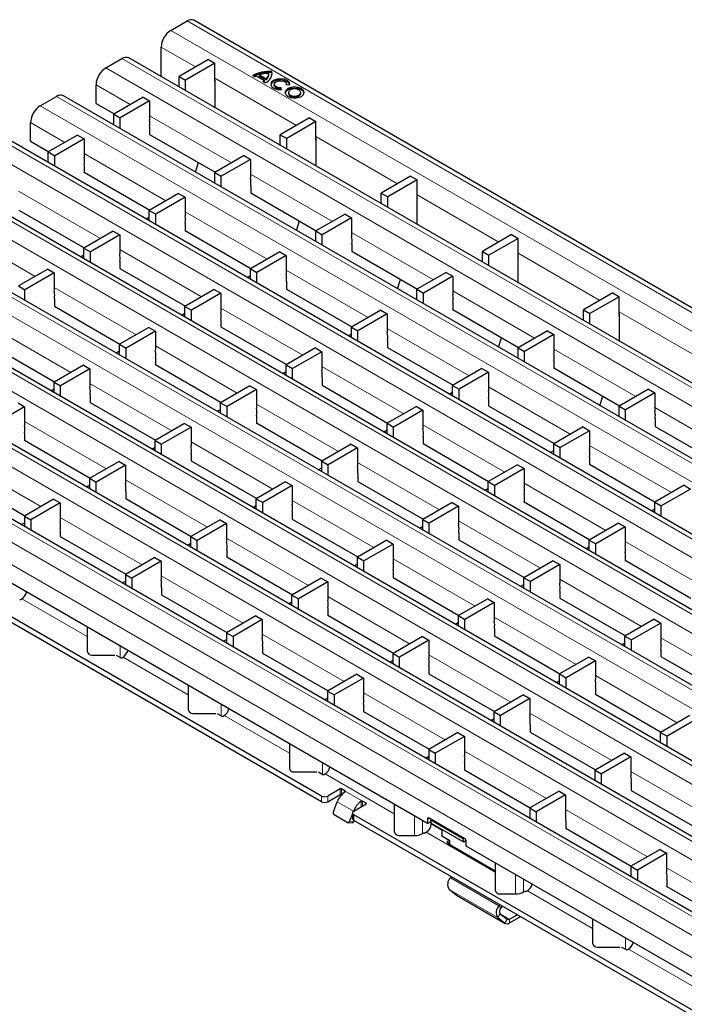
# Model space of a CAD drawing. Units: millimetres. Extents: x 0 to 420, y 0 to 297.
# Drawn here: x 59 to 88, y 83 to 126 of the extents above; entities that cross this region are included whole.
import ezdxf

# ---------------------------------------------------------------- set-up
doc = ezdxf.new("R2010")
doc.units = ezdxf.units.MM

msp = doc.modelspace()

# ---------------------------------------------------------------- linework, layer by layer
at = {"color": 7, "linetype": 'Continuous', "lineweight": 25}
for p, q in [((65.9166, 125.3501), (66.6237, 125.7583)), ((208.2036, 44.2289), (66.9236, 125.7881)), ((65.4923, 123.3291), (65.4923, 124.6153)), ((63.0712, 123.7075), (63.7783, 124.1157)), ((205.3582, 42.5863), (64.0782, 124.1454)), ((67.5556, 124.0774), (66.2765, 123.339)), ((67.8385, 123.9141), (66.5593, 123.1757)), ((67.5556, 124.0774), (67.8385, 123.9141)), ((67.8385, 123.0976), (67.8385, 123.9141)), ((69.7901, 123.3524), (69.7901, 123.4014)), ((69.7901, 123.4014), (70.0786, 123.2348)), ((70.1895, 123.3993), (70.1895, 123.4483)), ((70.3331, 123.4993), (70.3331, 123.5483)), ((70.3402, 123.4509), (70.3331, 123.4993)), ((62.6469, 122.1561), (62.6469, 122.9727)), ((66.2765, 123.339), (66.5593, 123.1757)), ((66.2765, 122.8764), (66.2765, 123.339)), ((66.5593, 122.7131), (66.5593, 123.1757)), ((67.8455, 123.1017), (67.8385, 123.0976)), ((67.8455, 121.9706), (67.8455, 123.1588)), ((69.4804, 123.3744), (69.578, 123.3181)), ((69.6628, 123.3573), (70.0022, 123.1614)), ((69.7901, 123.3524), (70.0786, 123.1858)), ((69.9343, 123.1124), (70.0319, 123.056)), ((70.0022, 123.1124), (70.0022, 123.1614)), ((70.0786, 123.1858), (70.0786, 123.2348)), ((70.4289, 122.9943), (70.4289, 122.9453)), ((70.9674, 122.978), (71.1166, 122.969)), ((70.9689, 122.9779), (70.9689, 122.9943)), ((70.7428, 122.7532), (70.7271, 122.8393)), ((70.7271, 122.7903), (70.7271, 122.8393)), ((70.7339, 122.7527), (70.7271, 122.7903)), ((71.05, 122.6358), (71.05, 122.5868)), ((71.59, 122.5868), (71.59, 122.6358)), ((60.213, 122.0576), (60.9201, 122.4658)), ((202.5001, 40.9363), (61.2201, 122.4955)), ((62.6469, 122.1561), (63.4372, 121.6999)), ((64.6996, 122.4287), (63.4183, 121.689)), ((64.9825, 122.2654), (63.7012, 121.5257)), ((64.6996, 122.4287), (64.9825, 122.2654)), ((64.9825, 122.2654), (64.9825, 121.4488)), ((63.4183, 121.689), (63.7012, 121.5257)), ((63.4183, 121.2265), (63.4183, 121.689)), ((59.7888, 120.5062), (59.7888, 121.3227)), ((63.7012, 121.0632), (63.7012, 121.5257)), ((71.9708, 121.5286), (70.6916, 120.7901)), ((72.2536, 121.3653), (70.9745, 120.6268)), ((71.9708, 121.5286), (72.2536, 121.3653)), ((72.2536, 120.5487), (72.2536, 121.3653)), ((199.6419, 39.2863), (58.362, 120.8455)), ((64.9895, 121.1263), (64.9895, 120.7997)), ((64.9895, 120.8038), (67.8524, 119.1511)), ((64.9895, 120.7997), (64.9931, 120.8017)), ((59.7888, 120.5062), (60.5791, 120.0499)), ((61.8415, 120.7787), (60.5602, 120.039)), ((62.1243, 120.6154), (60.8431, 119.8757)), ((61.8415, 120.7787), (62.1243, 120.6154)), ((62.1243, 120.6154), (62.1243, 119.7989)), ((70.6916, 120.7901), (70.9745, 120.6268)), ((70.6916, 120.3276), (70.6916, 120.7901)), ((70.9745, 120.1643), (70.9745, 120.6268)), ((72.2607, 120.5528), (72.2536, 120.5487)), ((72.2607, 119.4218), (72.2607, 120.61)), ((60.5602, 120.039), (60.8431, 119.8757)), ((60.5602, 119.5765), (60.5602, 120.039)), ((60.8431, 119.4132), (60.8431, 119.8757)), ((66.9863, 119.1668), (67.1164, 119.5759)), ((69.1148, 119.8798), (67.8335, 119.1402)), ((69.3976, 119.7165), (68.1164, 118.9769)), ((69.1148, 119.8798), (69.3976, 119.7165)), ((69.3976, 119.7165), (69.3976, 118.9)), ((196.7838, 37.6364), (55.5039, 119.1956)), ((62.1314, 119.4763), (62.1314, 119.1497)), ((62.1314, 119.1538), (64.9943, 117.5011)), ((62.1314, 119.1497), (62.135, 119.1518)), ((67.8335, 119.1402), (68.1164, 118.9769)), ((67.8335, 118.6776), (67.8335, 119.1402)), ((68.1164, 118.5144), (68.1164, 118.9769)), ((76.386, 118.9797), (75.1068, 118.2413)), ((76.6688, 118.8165), (75.3897, 118.078)), ((76.386, 118.9797), (76.6688, 118.8165)), ((76.6688, 117.9999), (76.6688, 118.8165)), ((66.2567, 118.2299), (64.9754, 117.4902)), ((66.2567, 118.2299), (66.5395, 118.0666)), ((69.4047, 118.5775), (69.4047, 118.2509)), ((69.4047, 118.2549), (72.2676, 116.6022)), ((69.4047, 118.2509), (69.4083, 118.2529)), ((75.1068, 118.2413), (75.3897, 118.078)), ((75.1068, 117.7788), (75.1068, 118.2413)), ((66.5395, 118.0666), (65.2582, 117.3269)), ((66.5395, 118.0666), (66.5395, 117.25)), ((75.3897, 117.6155), (75.3897, 118.078)), ((76.6759, 118.004), (76.6688, 117.9999)), ((76.6759, 116.873), (76.6759, 118.0612)), ((193.9257, 35.9864), (52.6457, 117.5456)), ((59.2733, 117.5038), (62.1362, 115.8511)), ((64.9754, 117.4902), (65.2582, 117.3269)), ((64.9754, 117.0277), (64.9754, 117.4902)), ((64.8272, 117.1132), (64.9754, 117.1987)), ((65.2582, 116.8644), (65.2582, 117.3269)), ((71.4014, 116.6179), (71.5316, 117.0271)), ((73.53, 117.331), (72.2487, 116.5913)), ((73.8128, 117.1677), (72.5315, 116.4281)), ((73.53, 117.331), (73.8128, 117.1677)), ((73.8128, 117.1677), (73.8128, 116.3512)), ((63.3986, 116.5799), (62.1173, 115.8402)), ((63.3986, 116.5799), (63.6814, 116.4166)), ((66.5466, 116.9275), (66.5466, 116.6009)), ((66.5466, 116.605), (69.4095, 114.9523)), ((66.5466, 116.6009), (66.5501, 116.6029)), ((72.2487, 116.5913), (72.5315, 116.4281)), ((72.2487, 116.1288), (72.2487, 116.5913)), ((63.6814, 116.4166), (62.4001, 115.677)), ((63.6814, 116.4166), (63.6814, 115.6001)), ((72.5315, 115.9655), (72.5315, 116.4281)), ((80.8012, 116.4309), (79.522, 115.6925)), ((81.084, 116.2676), (79.8048, 115.5292)), ((80.8012, 116.4309), (81.084, 116.2676)), ((81.084, 115.4511), (81.084, 116.2676)), ((191.0675, 34.3365), (49.7876, 115.8956)), ((62.1173, 115.8402), (62.4001, 115.677)), ((62.1173, 115.3777), (62.1173, 115.8402)), ((62.4001, 115.2144), (62.4001, 115.677)), ((70.6719, 115.681), (69.3906, 114.9414)), ((70.6719, 115.681), (70.9547, 115.5178)), ((73.8199, 116.0286), (73.8199, 115.702)), ((73.8199, 115.7061), (76.6828, 114.0534)), ((73.8199, 115.702), (73.8234, 115.7041)), ((79.522, 115.6925), (79.8048, 115.5292)), ((79.522, 115.23), (79.522, 115.6925)), ((61.9691, 115.4632), (62.1173, 115.5488)), ((63.6885, 115.2776), (63.6885, 114.9509)), ((70.9547, 115.5178), (69.6734, 114.7781)), ((70.9547, 115.5178), (70.9547, 114.7012)), ((79.8048, 115.0667), (79.8048, 115.5292)), ((81.0911, 115.4552), (81.084, 115.4511)), ((81.0911, 114.3241), (81.0911, 115.5123)), ((60.5404, 114.9299), (59.2591, 114.1903)), ((60.5404, 114.9299), (60.8233, 114.7667)), ((63.6885, 114.955), (66.5513, 113.3023)), ((63.6885, 114.9509), (63.692, 114.953)), ((69.3906, 114.9414), (69.6734, 114.7781)), ((69.3906, 114.4789), (69.3906, 114.9414)), ((77.9452, 114.7822), (76.6639, 114.0425)), ((77.9452, 114.7822), (78.228, 114.6189)), ((60.8233, 114.7667), (59.542, 114.027)), ((60.8233, 114.7667), (60.8233, 113.9501)), ((69.2424, 114.5644), (69.3906, 114.6499)), ((69.6734, 114.3156), (69.6734, 114.7781)), ((70.9618, 114.3787), (70.9618, 114.0521)), ((75.8166, 114.0691), (75.9468, 114.4783)), ((78.228, 114.6189), (76.9467, 113.8792)), ((78.228, 114.6189), (78.228, 113.8024)), ((188.2094, 32.6865), (46.9295, 114.2457)), ((59.2591, 114.1903), (59.542, 114.027)), ((59.542, 113.5645), (59.542, 114.027)), ((67.8137, 114.0311), (66.5324, 113.2914)), ((67.8137, 114.0311), (68.0966, 113.8678)), ((70.9618, 114.0562), (73.8246, 112.4035)), ((70.9618, 114.0521), (70.9653, 114.0541)), ((76.6639, 114.0425), (76.9467, 113.8792)), ((76.6639, 113.58), (76.6639, 114.0425)), ((60.8303, 113.6276), (60.8303, 113.301)), ((68.0966, 113.8678), (66.8153, 113.1281)), ((68.0966, 113.8678), (68.0966, 113.0513)), ((76.9467, 113.4167), (76.9467, 113.8792)), ((85.2163, 113.8821), (83.9372, 113.1436)), ((85.4992, 113.7188), (84.22, 112.9804)), ((85.2163, 113.8821), (85.4992, 113.7188)), ((85.4992, 112.9023), (85.4992, 113.7188)), ((60.8303, 113.3051), (63.6932, 111.6524)), ((60.8303, 113.301), (60.8339, 113.303)), ((66.5324, 113.2914), (66.8153, 113.1281)), ((66.5324, 112.8289), (66.5324, 113.2914)), ((66.8153, 112.6656), (66.8153, 113.1281)), ((75.087, 113.1322), (73.8057, 112.3926)), ((75.087, 113.1322), (75.3699, 112.9689)), ((78.2351, 113.4798), (78.2351, 113.1532)), ((78.2351, 113.1573), (81.0979, 111.5046)), ((78.2351, 113.1532), (78.2386, 113.1552)), ((83.9372, 113.1436), (84.22, 112.9804)), ((83.9372, 112.6811), (83.9372, 113.1436)), ((66.3843, 112.9144), (66.5324, 113)), ((68.1036, 112.7287), (68.1036, 112.4021)), ((75.3699, 112.9689), (74.0886, 112.2293)), ((75.3699, 112.9689), (75.3699, 112.1524)), ((84.22, 112.5178), (84.22, 112.9804)), ((85.5062, 112.9063), (85.4992, 112.9023)), ((85.5062, 111.7753), (85.5062, 112.9635)), ((185.364, 31.0439), (44.0841, 112.6031)), ((64.9556, 112.3811), (63.6743, 111.6415)), ((65.2384, 112.2178), (63.9572, 111.4782)), ((64.9556, 112.3811), (65.2384, 112.2178)), ((65.2384, 112.2178), (65.2384, 111.4013)), ((68.1036, 112.4062), (70.9665, 110.7535)), ((68.1036, 112.4021), (68.1072, 112.4041)), ((73.8057, 112.3926), (74.0886, 112.2293)), ((73.8057, 111.93), (73.8057, 112.3926)), ((74.0886, 111.7667), (74.0886, 112.2293)), ((82.3603, 112.2334), (81.079, 111.4937)), ((82.3603, 112.2334), (82.6432, 112.0701)), ((73.6576, 112.0156), (73.8057, 112.1011)), ((75.3769, 111.8299), (75.3769, 111.5032)), ((80.2318, 111.5203), (80.362, 111.9295)), ((82.6432, 112.0701), (81.3619, 111.3304)), ((82.6432, 112.0701), (82.6432, 111.2535)), ((57.9722, 111.6551), (60.8351, 110.0024)), ((63.5262, 111.2645), (63.6743, 111.35)), ((63.6743, 111.6415), (63.9572, 111.4782)), ((63.6743, 111.1789), (63.6743, 111.6415)), ((63.9572, 111.0157), (63.9572, 111.4782)), ((72.2289, 111.4823), (70.9476, 110.7426)), ((72.2289, 111.4823), (72.5117, 111.319)), ((75.3769, 111.5073), (78.2398, 109.8546)), ((75.3769, 111.5032), (75.3805, 111.5053)), ((81.079, 111.4937), (81.3619, 111.3304)), ((81.079, 111.0312), (81.079, 111.4937)), ((65.2455, 111.0788), (65.2455, 110.7521)), ((72.5117, 111.319), (71.2305, 110.5793)), ((72.5117, 111.319), (72.5117, 110.5024)), ((81.3619, 110.8679), (81.3619, 111.3304)), ((82.6502, 110.931), (82.6502, 110.6044)), ((77.1242, 90.7138), (42.6527, 110.6138)), ((62.0975, 110.7312), (60.8162, 109.9915)), ((62.3803, 110.5679), (61.099, 109.8282)), ((62.0975, 110.7312), (62.3803, 110.5679)), ((62.3803, 110.5679), (62.3803, 109.7513)), ((65.2455, 110.7562), (68.1084, 109.1035)), ((65.2455, 110.7521), (65.249, 110.7542)), ((70.9476, 110.7426), (71.2305, 110.5793)), ((70.9476, 110.2801), (70.9476, 110.7426)), ((71.2305, 110.1168), (71.2305, 110.5793)), ((79.5022, 110.5834), (78.2209, 109.8437)), ((79.5022, 110.5834), (79.785, 110.4201)), ((82.6502, 110.6085), (85.5131, 108.9558)), ((82.6502, 110.6044), (82.6538, 110.6064)), ((70.7995, 110.3656), (70.9476, 110.4511)), ((72.5188, 110.1799), (72.5188, 109.8533)), ((79.785, 110.4201), (78.5038, 109.6804)), ((79.785, 110.4201), (79.785, 109.6036)), ((60.668, 109.6145), (60.8162, 109.7)), ((60.8162, 109.9915), (61.099, 109.8282)), ((60.8162, 109.529), (60.8162, 109.9915)), ((61.099, 109.3657), (61.099, 109.8282)), ((69.3708, 109.8323), (68.0895, 109.0926)), ((69.6536, 109.669), (68.3723, 108.9293)), ((69.3708, 109.8323), (69.6536, 109.669)), ((69.6536, 109.669), (69.6536, 108.8525)), ((72.5188, 109.8574), (75.3817, 108.2047)), ((72.5188, 109.8533), (72.5223, 109.8553)), ((78.2209, 109.8437), (78.5038, 109.6804)), ((78.2209, 109.3812), (78.2209, 109.8437)), ((78.5038, 109.2179), (78.5038, 109.6804)), ((86.7755, 109.6845), (85.4942, 108.9449)), ((86.7755, 109.6845), (87.0583, 109.5212)), ((62.3874, 109.4288), (62.3874, 109.1022)), ((78.0728, 109.4667), (78.2209, 109.5523)), ((79.7921, 109.281), (79.7921, 108.9544)), ((84.647, 108.9715), (84.7771, 109.3806)), ((87.0583, 109.5212), (85.7771, 108.7816)), ((87.0583, 109.5212), (87.0583, 108.7047)), ((72.4927, 91.9177), (42.8649, 109.0215)), ((72.4927, 91.6728), (42.8649, 108.7765)), ((59.5222, 108.9179), (58.2409, 108.1783)), ((59.2393, 109.0812), (59.5222, 108.9179)), ((59.5222, 108.9179), (59.5222, 108.1014)), ((62.3874, 109.1063), (65.2503, 107.4536)), ((62.3874, 109.1022), (62.3909, 109.1042)), ((67.9413, 108.7156), (68.0895, 108.8012)), ((68.0895, 109.0926), (68.3723, 108.9293)), ((68.0895, 108.6301), (68.0895, 109.0926)), ((68.3723, 108.4668), (68.3723, 108.9293)), ((76.6441, 108.9334), (75.3628, 108.1938)), ((76.9269, 108.7701), (75.6456, 108.0305)), ((76.6441, 108.9334), (76.9269, 108.7701)), ((76.9269, 108.7701), (76.9269, 107.9536)), ((79.7921, 108.9585), (82.655, 107.3058)), ((79.7921, 108.9544), (79.7956, 108.9565)), ((85.4942, 108.9449), (85.7771, 108.7816)), ((85.4942, 108.4823), (85.4942, 108.9449)), ((85.7771, 108.3191), (85.7771, 108.7816)), ((69.6607, 108.5299), (69.6607, 108.2033)), ((87.0654, 108.3822), (87.0654, 108.0556)), ((66.5126, 108.1823), (65.2314, 107.4427)), ((66.7955, 108.0191), (65.5142, 107.2794)), ((66.5126, 108.1823), (66.7955, 108.0191)), ((66.7955, 108.0191), (66.7955, 107.2025)), ((69.6607, 108.2074), (72.5236, 106.5547)), ((69.6607, 108.2033), (69.6642, 108.2054)), ((75.2146, 107.8168), (75.3628, 107.9023)), ((75.3628, 108.1938), (75.6456, 108.0305)), ((75.3628, 107.7312), (75.3628, 108.1938)), ((75.6456, 107.568), (75.6456, 108.0305)), ((83.9174, 108.0346), (82.6361, 107.2949)), ((83.9174, 108.0346), (84.2002, 107.8713)), ((87.0654, 108.0596), (89.9283, 106.4069)), ((87.0654, 108.0556), (87.0689, 108.0576)), ((59.5293, 107.7788), (59.5293, 107.4522)), ((76.934, 107.6311), (76.934, 107.3045)), ((84.2002, 107.8713), (82.9189, 107.1316)), ((84.2002, 107.8713), (84.2002, 107.0547)), ((59.5293, 107.4563), (62.3921, 105.8036)), ((59.5293, 107.4522), (59.5328, 107.4543)), ((65.0832, 107.0657), (65.2314, 107.1512)), ((65.2314, 107.4427), (65.5142, 107.2794)), ((65.2314, 106.9801), (65.2314, 107.4427)), ((65.5142, 106.8169), (65.5142, 107.2794)), ((73.7859, 107.2835), (72.5047, 106.5438)), ((74.0688, 107.1202), (72.7875, 106.3805)), ((73.7859, 107.2835), (74.0688, 107.1202)), ((74.0688, 107.1202), (74.0688, 106.3036)), ((76.934, 107.3085), (79.7969, 105.6558)), ((76.934, 107.3045), (76.9375, 107.3065)), ((82.6361, 107.2949), (82.9189, 107.1316)), ((82.6361, 106.8324), (82.6361, 107.2949)), ((82.9189, 106.6691), (82.9189, 107.1316)), ((66.8026, 106.88), (66.8026, 106.5534)), ((82.4879, 106.9179), (82.6361, 107.0034)), ((84.2073, 106.7322), (84.2073, 106.4056)), ((63.6545, 106.5324), (62.3732, 105.7927)), ((63.9374, 106.3691), (62.6561, 105.6294)), ((63.6545, 106.5324), (63.9374, 106.3691)), ((63.9374, 106.3691), (63.9374, 105.5526)), ((66.8026, 106.5574), (69.6654, 104.9047)), ((66.8026, 106.5534), (66.8061, 106.5554)), ((72.3565, 106.1668), (72.5047, 106.2523)), ((72.5047, 106.5438), (72.7875, 106.3805)), ((72.5047, 106.0813), (72.5047, 106.5438)), ((72.7875, 105.918), (72.7875, 106.3805)), ((81.0592, 106.3846), (79.778, 105.6449)), ((81.3421, 106.2213), (80.0608, 105.4817)), ((81.0592, 106.3846), (81.3421, 106.2213)), ((81.3421, 106.2213), (81.3421, 105.4048)), ((84.2073, 106.4097), (87.0702, 104.757)), ((84.2073, 106.4056), (84.2108, 106.4076)), ((56.6711, 105.8063), (59.534, 104.1536)), ((62.3732, 105.7927), (62.6561, 105.6294)), ((62.3732, 105.3302), (62.3732, 105.7927)), ((74.0759, 105.9811), (74.0759, 105.6545)), ((62.2251, 105.4157), (62.3732, 105.5012)), ((62.6561, 105.1669), (62.6561, 105.6294)), ((70.9278, 105.6335), (69.6465, 104.8938)), ((71.2107, 105.4702), (69.9294, 104.7306)), ((70.9278, 105.6335), (71.2107, 105.4702)), ((71.2107, 105.4702), (71.2107, 104.6537)), ((74.0759, 105.6586), (76.9387, 104.0059)), ((74.0759, 105.6545), (74.0794, 105.6565)), ((79.6298, 105.2679), (79.778, 105.3535)), ((79.778, 105.6449), (80.0608, 105.4817)), ((79.778, 105.1824), (79.778, 105.6449)), ((80.0608, 105.0191), (80.0608, 105.4817)), ((88.3325, 105.4857), (87.0513, 104.7461)), ((88.3325, 105.4857), (88.6154, 105.3225)), ((63.9444, 105.23), (63.9444, 104.9034)), ((63.9444, 104.9075), (66.8073, 103.2548)), ((63.9444, 104.9034), (63.948, 104.9054)), ((69.6465, 104.8938), (69.9294, 104.7306)), ((69.6465, 104.4313), (69.6465, 104.8938)), ((81.3492, 105.0822), (81.3492, 104.7556)), ((88.6154, 105.3225), (87.3341, 104.5828)), ((60.7964, 104.8824), (59.5172, 104.144)), ((61.0792, 104.7191), (59.8001, 103.9807)), ((60.7964, 104.8824), (61.0792, 104.7191)), ((61.0792, 104.7191), (61.0792, 103.9026)), ((69.4984, 104.5168), (69.6465, 104.6024)), ((69.9294, 104.268), (69.9294, 104.7306)), ((78.2011, 104.7346), (76.9198, 103.995)), ((78.484, 104.5714), (77.2027, 103.8317)), ((78.2011, 104.7346), (78.484, 104.5714)), ((78.484, 104.5714), (78.484, 103.7548)), ((81.3492, 104.7597), (84.212, 103.107)), ((81.3492, 104.7556), (81.3527, 104.7577)), ((87.0513, 104.7461), (87.3341, 104.5828)), ((87.0513, 104.2836), (87.0513, 104.7461)), ((87.3341, 104.1203), (87.3341, 104.5828)), ((59.5172, 104.144), (59.5172, 103.6937)), ((59.5172, 104.144), (59.8001, 103.9807)), ((71.2177, 104.3312), (71.2177, 104.0045)), ((86.9031, 104.3691), (87.0513, 104.4546)), ((59.3797, 103.7731), (59.5172, 103.8525)), ((59.8001, 103.9807), (59.8001, 103.5304)), ((68.0697, 103.9835), (66.7884, 103.2439)), ((68.3525, 103.8203), (67.0713, 103.0806)), ((68.0697, 103.9835), (68.3525, 103.8203)), ((68.3525, 103.8203), (68.3525, 103.0037)), ((71.2177, 104.0086), (74.0806, 102.3559)), ((71.2177, 104.0045), (71.2213, 104.0066)), ((76.7717, 103.618), (76.9198, 103.7035)), ((76.9198, 103.995), (77.2027, 103.8317)), ((76.9198, 103.5325), (76.9198, 103.995)), ((77.2027, 103.3692), (77.2027, 103.8317)), ((85.4744, 103.8358), (84.1931, 103.0961)), ((85.7573, 103.6725), (84.476, 102.9328)), ((85.4744, 103.8358), (85.7573, 103.6725)), ((85.7573, 103.6725), (85.7573, 102.856)), ((61.0863, 103.5801), (61.0863, 103.2534)), ((61.0863, 103.2575), (63.9492, 101.6048)), ((61.0863, 103.2534), (61.0898, 103.2555)), ((66.7884, 103.2439), (67.0713, 103.0806)), ((66.7884, 102.7814), (66.7884, 103.2439)), ((78.491, 103.4323), (78.491, 103.1057)), ((66.6403, 102.8669), (66.7884, 102.9524)), ((67.0713, 102.6181), (67.0713, 103.0806)), ((75.343, 103.0847), (74.0617, 102.345)), ((75.6258, 102.9214), (74.3446, 102.1817)), ((75.343, 103.0847), (75.6258, 102.9214)), ((75.6258, 102.9214), (75.6258, 102.1049)), ((78.491, 103.1098), (81.3539, 101.4571)), ((78.491, 103.1057), (78.4946, 103.1077)), ((84.045, 102.7191), (84.1931, 102.8046)), ((84.1931, 103.0961), (84.476, 102.9328)), ((84.1931, 102.6336), (84.1931, 103.0961)), ((84.476, 102.4703), (84.476, 102.9328)), ((65.2116, 102.3336), (63.9324, 101.5951)), ((65.2116, 102.3336), (65.4944, 102.1703)), ((68.3596, 102.6812), (68.3596, 102.3546)), ((68.3596, 102.3587), (71.2225, 100.706)), ((68.3596, 102.3546), (68.3631, 102.3566)), ((74.0617, 102.345), (74.3446, 102.1817)), ((74.0617, 101.8825), (74.0617, 102.345)), ((85.7643, 102.5334), (85.7643, 102.2068)), ((65.4944, 102.1703), (64.2153, 101.4319)), ((65.4944, 102.1703), (65.4944, 101.3538)), ((73.9136, 101.968), (74.0617, 102.0536)), ((74.3446, 101.7192), (74.3446, 102.1817)), ((82.6163, 102.1858), (81.335, 101.4462)), ((82.8991, 102.0225), (81.6179, 101.2829)), ((82.6163, 102.1858), (82.8991, 102.0225)), ((82.8991, 102.0225), (82.8991, 101.206)), ((85.7643, 102.2109), (88.6272, 100.5582)), ((85.7643, 102.2068), (85.7679, 102.2088)), ((63.9324, 101.5951), (64.2153, 101.4319)), ((63.9324, 101.5951), (63.9324, 101.1449)), ((75.6329, 101.7823), (75.6329, 101.4557)), ((75.6329, 101.4598), (78.4958, 99.8071)), ((75.6329, 101.4557), (75.6364, 101.4577)), ((63.7949, 101.2243), (63.9324, 101.3037)), ((64.2153, 101.4319), (64.2153, 100.9816)), ((65.5015, 101.0312), (65.5015, 100.7046)), ((72.4849, 101.4347), (71.2036, 100.6951)), ((72.7677, 101.2714), (71.4864, 100.5318)), ((72.4849, 101.4347), (72.7677, 101.2714)), ((72.7677, 101.2714), (72.7677, 100.4549)), ((81.1869, 101.0692), (81.335, 101.1547)), ((81.335, 101.4462), (81.6179, 101.2829)), ((81.335, 100.9836), (81.335, 101.4462)), ((81.6179, 100.8203), (81.6179, 101.2829)), ((65.5015, 100.7087), (68.3644, 99.056)), ((65.5015, 100.7046), (65.505, 100.7067)), ((71.2036, 100.6951), (71.4864, 100.5318)), ((71.2036, 100.2325), (71.2036, 100.6951)), ((82.9062, 100.8835), (82.9062, 100.5568)), ((59.3694, 100.5067), (59.4112, 100.5308)), ((71.0554, 100.3181), (71.2036, 100.4036)), ((71.4864, 100.0693), (71.4864, 100.5318)), ((79.7582, 100.5359), (78.4769, 99.7962)), ((80.041, 100.3726), (78.7597, 99.6329)), ((79.7582, 100.5359), (80.041, 100.3726)), ((80.041, 100.3726), (80.041, 99.556)), ((82.9062, 100.5609), (85.7691, 98.9082)), ((82.9062, 100.5568), (82.9097, 100.5589)), ((69.6267, 99.7848), (68.3476, 99.0463)), ((69.6267, 99.7848), (69.9096, 99.6215)), ((72.7748, 100.1324), (72.7748, 99.8057)), ((72.7748, 99.8098), (75.6377, 98.1571)), ((72.7748, 99.8057), (72.7783, 99.8078)), ((78.4769, 99.7962), (78.7597, 99.6329)), ((78.4769, 99.3337), (78.4769, 99.7962)), ((69.9096, 99.6215), (68.6304, 98.883)), ((69.9096, 99.6215), (69.9096, 98.8049)), ((78.3287, 99.4192), (78.4769, 99.5047)), ((78.7597, 99.1704), (78.7597, 99.6329)), ((87.0315, 99.637), (85.7502, 98.8973)), ((87.3143, 99.4737), (86.033, 98.734)), ((87.0315, 99.637), (87.3143, 99.4737)), ((87.3143, 99.4737), (87.3143, 98.6572)), ((62.2624, 99.2934), (62.2624, 98.2354)), ((68.3476, 99.0463), (68.6304, 98.883)), ((68.3476, 99.0463), (68.3476, 98.596)), ((68.6304, 98.883), (68.6304, 98.4328)), ((76.9, 98.8859), (75.6188, 98.1462)), ((76.9, 98.8859), (77.1829, 98.7226)), ((80.0481, 99.2335), (80.0481, 98.9069)), ((80.0481, 98.911), (82.911, 97.2583)), ((80.0481, 98.9069), (80.0516, 98.9089)), ((85.7502, 98.8973), (86.033, 98.734)), ((85.7502, 98.4348), (85.7502, 98.8973)), ((68.21, 98.6754), (68.3476, 98.7549)), ((69.9167, 98.4824), (69.9167, 98.1558)), ((77.1829, 98.7226), (75.9016, 97.9829)), ((77.1829, 98.7226), (77.1829, 97.9061)), ((85.602, 98.5203), (85.7502, 98.6059)), ((86.033, 98.2715), (86.033, 98.734)), ((62.4624, 98.0721), (63.4624, 98.0721)), ((63.5301, 98.0721), (63.728, 97.9579)), ((69.9167, 98.1599), (72.7795, 96.5072)), ((69.9167, 98.1558), (69.9202, 98.1578)), ((75.6188, 98.1462), (75.9016, 97.9829)), ((75.6188, 97.6837), (75.6188, 98.1462)), ((87.3214, 98.3346), (87.3214, 98.008)), ((63.7845, 97.9579), (63.8263, 97.982)), ((75.4706, 97.7692), (75.6188, 97.8548)), ((75.9016, 97.5204), (75.9016, 97.9829)), ((84.1733, 97.987), (82.8921, 97.2474)), ((84.4562, 97.8237), (83.1749, 97.0841)), ((84.1733, 97.987), (84.4562, 97.8237)), ((84.4562, 97.8237), (84.4562, 97.0072)), ((87.3214, 98.0121), (90.1843, 96.3594)), ((87.3214, 98.008), (87.3249, 98.0101)), ((74.0419, 97.2359), (72.7628, 96.4975)), ((74.0419, 97.2359), (74.3248, 97.0727)), ((77.19, 97.5835), (77.19, 97.2569)), ((77.19, 97.261), (80.0528, 95.6083)), ((77.19, 97.2569), (77.1935, 97.259)), ((82.8921, 97.2474), (83.1749, 97.0841)), ((82.8921, 96.7848), (82.8921, 97.2474)), ((66.6776, 96.7445), (66.6776, 95.6866)), ((74.3248, 97.0727), (73.0456, 96.3342)), ((74.3248, 97.0727), (74.3248, 96.2561)), ((82.7439, 96.8704), (82.8921, 96.9559)), ((83.1749, 96.6216), (83.1749, 97.0841)), ((72.7628, 96.4975), (73.0456, 96.3342)), ((72.7628, 96.4975), (72.7628, 96.0472)), ((73.0456, 96.3342), (73.0456, 95.8839)), ((81.3152, 96.3371), (80.0339, 95.5974)), ((81.3152, 96.3371), (81.5981, 96.1738)), ((84.4633, 96.6847), (84.4633, 96.3581)), ((84.4633, 96.3621), (87.3261, 94.7094)), ((84.4633, 96.3581), (84.4668, 96.3601)), ((72.6252, 96.1266), (72.7628, 96.206)), ((74.3318, 95.9336), (74.3318, 95.607)), ((81.5981, 96.1738), (80.3168, 95.4341)), ((81.5981, 96.1738), (81.5981, 95.3572)), ((66.8776, 95.5233), (67.8776, 95.5233)), ((67.9453, 95.5233), (68.1431, 95.4091)), ((74.3318, 95.611), (77.1947, 93.9583)), ((74.3318, 95.607), (74.3354, 95.609)), ((80.0339, 95.5974), (80.3168, 95.4341)), ((80.0339, 95.1349), (80.0339, 95.5974)), ((88.5885, 95.4382), (87.3072, 94.6985)), ((68.1997, 95.4091), (68.2415, 95.4332)), ((79.8858, 95.2204), (80.0339, 95.3059)), ((80.3168, 94.9716), (80.3168, 95.4341)), ((81.6051, 95.0347), (81.6051, 94.7081)), ((88.8714, 95.2749), (87.5901, 94.5353)), ((78.4571, 94.6871), (77.1779, 93.9487)), ((78.4571, 94.6871), (78.7399, 94.5238)), ((81.6051, 94.7122), (84.468, 93.0595)), ((81.6051, 94.7081), (81.6087, 94.7101)), ((87.3072, 94.6985), (87.5901, 94.5353)), ((87.3072, 94.236), (87.3072, 94.6985)), ((71.0928, 94.1957), (71.0928, 93.1378)), ((78.7399, 94.5238), (77.4608, 93.7854)), ((78.7399, 94.5238), (78.7399, 93.7073)), ((87.5901, 94.0727), (87.5901, 94.5353)), ((77.1779, 93.9487), (77.4608, 93.7854)), ((77.1779, 93.9487), (77.1779, 93.4984)), ((77.4608, 93.7854), (77.4608, 93.3351)), ((85.7304, 93.7882), (84.4491, 93.0486)), ((85.7304, 93.7882), (86.0132, 93.625)), ((77.0404, 93.5778), (77.1779, 93.6572)), ((78.747, 93.3848), (78.747, 93.0581)), ((86.0132, 93.625), (84.732, 92.8853)), ((86.0132, 93.625), (86.0132, 92.8084)), ((71.2928, 92.9745), (72.2928, 92.9745)), ((72.3604, 92.9745), (72.5583, 92.8602)), ((72.6149, 92.8602), (72.6567, 92.8844)), ((78.747, 93.0622), (81.6099, 91.4095)), ((78.747, 93.0581), (78.7505, 93.0602)), ((84.4491, 93.0486), (84.732, 92.8853)), ((84.4491, 92.5861), (84.4491, 93.0486)), ((84.732, 92.4228), (84.732, 92.8853)), ((86.0203, 92.4859), (86.0203, 92.1593)), ((73.3129, 92.228), (72.7755, 91.9177)), ((73.525, 92.1382), (73.3695, 92.228)), ((82.8723, 92.1383), (81.5931, 91.3998)), ((82.8723, 92.1383), (83.1551, 91.975)), ((86.0203, 92.1634), (88.8832, 90.5107)), ((86.0203, 92.1593), (86.0238, 92.1613)), ((72.7755, 91.6728), (73.3129, 91.983)), ((73.0166, 91.2285), (73.1859, 91.6648)), ((73.3695, 91.983), (73.3787, 91.9777)), ((73.9069, 91.2646), (74.4443, 91.5749)), ((74.4443, 91.6075), (74.2887, 91.6973)), ((83.1551, 91.975), (81.876, 91.2366)), ((83.1551, 91.975), (83.1551, 91.1585)), ((73.8483, 91.1413), (73.7237, 90.8203)), ((73.8483, 91.183), (73.8483, 90.938)), ((73.893, 91.2566), (73.8925, 91.2554)), ((75.6719, 91.5522), (75.6719, 90.3603)), ((81.5931, 91.3998), (81.876, 91.2366)), ((81.5931, 91.3998), (81.5931, 90.9496)), ((81.876, 91.2366), (81.876, 90.7863)), ((73.6177, 90.77), (73.052, 91.0966)), ((73.6441, 90.7615), (73.8278, 90.7451)), ((143.2033, 51.0973), (73.9069, 91.1013)), ((143.2033, 50.8524), (73.9069, 90.8564)), ((73.9074, 90.8039), (73.924, 90.8465)), ((77.1242, 90.9098), (77.1242, 90.7138)), ((77.1242, 90.7138), (77.2809, 90.8043)), ((78.7505, 90.0526), (77.1949, 90.9506)), ((77.2695, 90.8653), (77.3001, 90.8899)), ((78.6837, 90.0489), (77.2695, 90.8653)), ((77.2965, 90.7206), (77.2695, 90.8653)), ((77.284, 90.703), (77.284, 90.7875)), ((78.7107, 89.9042), (77.2965, 90.7206)), ((83.1622, 90.8359), (83.1622, 90.5093)), ((76.9077, 90.2816), (76.9658, 90.3151)), ((76.9664, 90.3155), (76.9735, 90.3114)), ((77.0301, 90.3114), (77.0719, 90.3355)), ((77.7535, 90.4568), (77.7534, 90.1652)), ((83.1622, 90.5134), (86.0251, 88.8607)), ((83.1622, 90.5093), (83.1657, 90.5113)), ((75.8719, 90.197), (76.5541, 90.197)), ((78.107, 89.961), (77.7534, 90.1652)), ((77.9961, 89.9361), (78.0552, 89.8324)), ((78.0226, 89.8512), (80.0871, 88.6594)), ((78.107, 89.8025), (78.107, 89.961)), ((78.7143, 90.0735), (78.6837, 90.0489)), ((78.7107, 89.9042), (78.6837, 90.0489)), ((78.809, 89.983), (78.7107, 89.9042)), ((78.8213, 89.7341), (78.8213, 89.9301)), ((147.7642, 49.9342), (78.8213, 89.7341)), ((87.2874, 89.5895), (86.0083, 88.851)), ((87.5703, 89.4262), (86.2911, 88.6877)), ((87.2874, 89.5895), (87.5703, 89.4262)), ((87.5703, 89.4262), (87.5703, 88.6096)), ((80.0871, 89.0034), (80.0871, 87.8115)), ((86.0083, 88.851), (86.2911, 88.6877)), ((86.0083, 88.851), (86.0083, 88.4007)), ((86.2911, 88.6877), (86.2911, 88.2375)), ((78.1238, 88.3491), (78.1609, 88.4006)), ((87.5774, 88.2871), (87.5774, 87.9605)), ((78.3756, 87.5953), (78.0693, 87.8401)), ((81.3229, 87.7328), (81.381, 87.7663)), ((81.3816, 87.7667), (81.3887, 87.7626)), ((81.4452, 87.7626), (81.487, 87.7867)), ((87.5774, 87.9646), (90.4402, 86.3119)), ((87.5774, 87.9605), (87.5809, 87.9625)), ((78.3923, 87.5839), (78.3756, 87.5953)), ((78.3923, 87.5839), (80.5136, 86.3593)), ((80.2871, 87.6482), (80.9693, 87.6482)), ((80.2822, 87.1759), (80.2451, 87.1245)), ((80.3838, 87.1173), (80.3262, 87.0375)), ((80.1906, 86.6155), (80.4969, 86.3707)), ((80.2989, 86.783), (80.6052, 86.5382)), ((80.7135, 86.379), (81.1472, 86.6293)), ((80.7136, 86.5424), (81.0467, 86.7346)), ((84.3383, 86.5492), (84.3383, 85.4913)), ((84.5383, 85.328), (85.5383, 85.328)), ((85.606, 85.328), (85.8038, 85.2137)), ((85.8604, 85.2137), (85.9022, 85.2379))]:
    msp.add_line(p, q, dxfattribs=at)
at = {"color": 8, "linetype": 'Continuous', "lineweight": 18}
for p, q in [((66.6237, 125.7583), (207.9036, 44.1992)), ((65.9166, 125.3501), (207.1965, 43.791)), ((65.4923, 124.6153), (66.9899, 123.7508)), ((63.7783, 124.1157), (205.0582, 42.5566)), ((63.0712, 123.7075), (204.3511, 42.1484)), ((62.6469, 122.9727), (64.1445, 122.1082)), ((67.8385, 123.2609), (71.405, 121.2019)), ((60.9201, 122.4658), (202.2001, 40.9066)), ((60.213, 122.0576), (201.493, 40.4984)), ((59.7888, 121.3227), (61.2863, 120.4582)), ((64.9825, 121.6244), (68.5596, 119.5593)), ((58.062, 120.8158), (199.342, 39.2566)), ((57.3549, 120.4076), (198.6348, 38.8484)), ((72.2536, 120.7121), (75.8202, 118.6531)), ((62.1243, 119.9744), (65.7015, 117.9094)), ((55.2039, 119.1659), (196.4838, 37.6067)), ((54.4968, 118.7576), (195.7767, 37.1985)), ((69.3976, 119.0756), (72.9748, 117.0105)), ((59.2662, 118.3245), (62.8434, 116.2594)), ((76.6688, 118.1632), (80.2354, 116.1043)), ((52.3458, 117.5159), (193.6257, 35.9567)), ((66.5395, 117.4256), (70.1167, 115.3605)), ((51.6387, 117.1077), (192.9186, 35.5485)), ((56.4081, 116.6745), (59.9853, 114.6095)), ((73.8128, 116.5267), (77.39, 114.4617)), ((49.4876, 115.8659), (190.7676, 34.3068)), ((63.6814, 115.7756), (67.2586, 113.7106)), ((48.7805, 115.4577), (190.0605, 33.8986)), ((81.084, 115.6144), (84.6506, 113.5555)), ((70.9547, 114.8768), (74.5319, 112.8117)), ((46.6295, 114.216), (187.9094, 32.6568)), ((60.8233, 114.1257), (64.4004, 112.0606)), ((78.228, 113.9779), (81.8052, 111.9129)), ((45.9224, 113.8078), (187.2023, 32.2486)), ((68.0966, 113.2268), (71.6737, 111.1618)), ((85.4992, 113.0656), (89.0657, 111.0066)), ((185.0641, 31.0142), (43.7841, 112.5734)), ((57.9651, 112.4757), (61.5423, 110.4107)), ((75.3699, 112.3279), (78.947, 110.2629)), ((184.3569, 30.606), (43.077, 112.1652)), ((183.9327, 29.8711), (42.6527, 111.4303)), ((65.2384, 111.5769), (68.8156, 109.5118)), ((82.6432, 111.4291), (86.2203, 109.364)), ((72.5117, 110.678), (76.0889, 108.6129)), ((62.3803, 109.9269), (65.9575, 107.8618)), ((79.785, 109.7791), (83.3622, 107.7141)), ((69.6536, 109.028), (73.2308, 106.963)), ((87.0583, 108.8803), (90.6355, 106.8152)), ((59.5222, 108.2769), (63.0994, 106.2119)), ((76.9269, 108.1292), (80.5041, 106.0641)), ((66.7955, 107.3781), (70.3727, 105.313)), ((84.2002, 107.2303), (87.7774, 105.1652)), ((56.6641, 106.627), (60.2412, 104.5619)), ((74.0688, 106.4792), (77.646, 104.4141)), ((63.9374, 105.7281), (67.5145, 103.6631)), ((81.3421, 105.5803), (84.9193, 103.5153)), ((71.2107, 104.8292), (74.7878, 102.7642)), ((61.0792, 104.0781), (64.6564, 102.0131)), ((78.484, 103.9304), (82.0611, 101.8653)), ((68.3525, 103.1793), (71.9297, 101.1142)), ((85.7573, 103.0315), (89.3344, 100.9665)), ((75.6258, 102.2804), (79.203, 100.2154)), ((65.4944, 101.5293), (69.0716, 99.4643)), ((82.8991, 101.3815), (86.4763, 99.3165)), ((72.7677, 100.6305), (76.3449, 98.5654)), ((59.4112, 100.5308), (62.2624, 98.8849)), ((80.041, 99.7316), (83.6182, 97.6665)), ((69.9096, 98.9805), (73.4868, 96.9154)), ((63.7046, 97.9714), (63.7046, 98.4608)), ((87.3143, 98.8327), (90.8915, 96.7677)), ((77.1829, 98.0816), (80.7601, 96.0166)), ((63.8263, 97.982), (66.6776, 96.336)), ((84.4562, 97.1828), (88.0334, 95.1177)), ((74.3248, 96.4317), (77.9019, 94.3666)), ((68.1198, 95.4225), (68.1198, 95.912)), ((81.5981, 95.5328), (85.1752, 93.4677)), ((68.2415, 95.4332), (71.0928, 93.7872)), ((78.7399, 93.8828), (82.3171, 91.8178)), ((72.5349, 92.8737), (72.5349, 93.3631)), ((72.6567, 92.8844), (75.6719, 91.1437)), ((86.0132, 92.984), (89.5904, 90.9189)), ((73.3129, 91.983), (73.3129, 92.228)), ((73.3695, 92.228), (73.3695, 91.983)), ((74.2887, 91.6973), (73.525, 92.1382)), ((73.525, 92.1044), (73.525, 92.1382)), ((72.4927, 91.6728), (72.4927, 91.9177)), ((72.7755, 91.9177), (72.7755, 91.6728)), ((73.893, 91.2566), (73.1859, 91.6648)), ((74.2321, 91.4524), (74.2321, 91.6962)), ((74.2887, 91.6973), (74.2887, 91.485)), ((74.4443, 91.5749), (74.4443, 91.6075)), ((73.893, 91.2566), (73.894, 91.2565)), ((83.1551, 91.334), (86.7323, 89.269)), ((73.7237, 90.8203), (73.9074, 90.8039)), ((73.9069, 91.1013), (73.9069, 90.8564)), ((76.5541, 90.197), (76.5541, 91.0429)), ((76.9077, 90.2816), (76.9077, 90.8388)), ((77.1949, 90.9506), (77.1242, 90.9098)), ((77.0719, 90.3355), (80.0871, 88.5949)), ((77.284, 90.703), (77.7535, 90.432)), ((87.5703, 88.7852), (91.1474, 86.7201)), ((80.2451, 87.1245), (78.1238, 88.3491)), ((80.9693, 87.6482), (80.9693, 88.4941)), ((81.3229, 87.7328), (81.3229, 88.29)), ((80.1906, 86.6155), (78.0693, 87.8401)), ((81.487, 87.7867), (84.3383, 86.1407)), ((80.4969, 86.3707), (78.3756, 87.5953)), ((80.2451, 87.1245), (80.3262, 87.0375)), ((80.2989, 86.783), (80.1906, 86.6155)), ((80.7136, 86.5424), (80.3048, 86.7783)), ((80.4969, 86.3707), (80.6052, 86.5382)), ((80.7136, 86.5424), (80.7135, 86.379)), ((81.1472, 86.6293), (81.1472, 86.6766)), ((85.7805, 85.2272), (85.7805, 85.7167)), ((85.9022, 85.2379), (88.7535, 83.5919))]:
    msp.add_line(p, q, dxfattribs=at)
at = {"color": 7, "linetype": 'Continuous', "lineweight": 25, "flags": 128}
for points in [[(71.1166, 122.969), (71.0994, 123.0672), (71.0158, 123.1534), (70.8797, 123.2132), (70.7135, 123.2366), (70.5449, 123.2199), (70.4019, 123.1658), (70.3081, 123.0832), (70.2791, 122.9859), (70.3198, 122.8899), (70.4233, 122.8113), (70.5726, 122.7631), (70.7428, 122.7532)], [(71.1167, 122.9698), (71.0994, 123.0182), (71.0158, 123.1044), (70.8797, 123.1642), (70.7135, 123.1876), (70.5449, 123.1709), (70.4019, 123.1168), (70.3081, 123.0342), (70.281, 122.9698)], [(70.7271, 122.8393), (70.6177, 122.8457), (70.5217, 122.8767), (70.4552, 122.9272), (70.429, 122.9889), (70.4476, 123.0514), (70.5079, 123.1045), (70.5999, 123.1393), (70.7083, 123.1501), (70.8151, 123.135), (70.9026, 123.0966), (70.9564, 123.0412), (70.9674, 122.978)], [(70.7271, 122.7903), (70.6177, 122.7967), (70.5217, 122.8277), (70.4552, 122.8782), (70.429, 122.9399), (70.4289, 122.9453)], [(71.023, 122.8072), (70.932, 122.7285), (70.9, 122.6358), (70.932, 122.543), (71.023, 122.4643), (71.1593, 122.4117), (71.32, 122.3933), (71.4807, 122.4117), (71.617, 122.4643), (71.708, 122.543), (71.74, 122.6358), (71.708, 122.7285), (71.617, 122.8072), (71.4807, 122.8598), (71.32, 122.8782), (71.1593, 122.8598), (71.023, 122.8072)], [(71.023, 122.7582), (70.932, 122.6795), (70.9021, 122.6113)], [(71.7378, 122.6113), (71.708, 122.6795), (71.617, 122.7582), (71.4807, 122.8108), (71.32, 122.8292), (71.1593, 122.8108), (71.023, 122.7582)], [(71.1291, 122.746), (71.0705, 122.6954), (71.05, 122.6358), (71.0705, 122.5761), (71.1291, 122.5255), (71.2167, 122.4917), (71.32, 122.4799), (71.4233, 122.4917), (71.5109, 122.5255), (71.5694, 122.5761), (71.59, 122.6358), (71.5694, 122.6954), (71.5109, 122.746), (71.4233, 122.7798), (71.32, 122.7916), (71.2167, 122.7798), (71.1291, 122.746)], [(71.05, 122.5868), (71.0705, 122.5271), (71.1291, 122.4765), (71.2167, 122.4428), (71.32, 122.4309), (71.4233, 122.4428), (71.5109, 122.4765), (71.5694, 122.5271), (71.59, 122.5868)], [(78.0422, 89.9984), (78.0215, 89.9679), (77.9961, 89.9361)], [(81.1821, 86.6565), (81.172, 86.6468), (81.1472, 86.6293)]]:
    msp.add_lwpolyline(points, dxfattribs=at)
at = {"color": 7, "linetype": 'Continuous', "lineweight": 25}
for centre, radius, start, end in [((66.7994, 125.513), 0.3018, 65.69288, 125.61758), ((66.4134, 124.5734), 0.9221, 122.60548, 177.39452), ((63.954, 123.8704), 0.3018, 65.69288, 125.61758), ((63.568, 122.9308), 0.9221, 122.60548, 177.39452), ((70.1923, 122.0611), 1.4939, 84.59054, 118.46065), ((70.1941, 121.9857), 1.52, 84.74971, 116.18848), ((70.1539, 122.4034), 1.0622, 88.11371, 110.03056), ((69.8584, 123.5005), 0.4772, 291.32532, 5.75098), ((69.9067, 123.4587), 0.2823, 307.51705, 1.28201), ((69.9032, 123.4125), 0.2866, 307.72424, 357.36562), ((67.7886, 123.157), 0.057, 1.87111, 28.91252), ((69.93, 122.6672), 0.74, 111.16806, 118.40978), ((69.658, 123.5669), 0.5319, 301.30133, 310.32783), ((69.6808, 123.4889), 0.4951, 306.26112, 310.48646), ((61.0959, 122.2204), 0.3018, 65.69288, 125.61758), ((60.7099, 121.2808), 0.9221, 122.60548, 177.39452), ((64.1149, 121.2685), 0.8862, 350.76811, 11.74373), ((72.2038, 120.6081), 0.057, 1.87111, 28.91252), ((61.2567, 119.6185), 0.8862, 350.76811, 11.74373), ((68.53, 118.7196), 0.8862, 350.76811, 11.74373), ((76.6189, 118.0593), 0.057, 1.87111, 28.91252), ((65.6719, 117.0697), 0.8862, 350.76811, 11.74373), ((72.9452, 116.1708), 0.8862, 350.76811, 11.74373), ((62.8138, 115.4197), 0.8862, 350.76811, 11.74373), ((81.0341, 115.5105), 0.057, 1.87111, 28.91252), ((70.0871, 114.5209), 0.8862, 350.76811, 11.74373), ((59.9556, 113.7698), 0.8862, 350.76811, 11.74373), ((77.3604, 113.622), 0.8862, 350.76811, 11.74373), ((67.2289, 112.8709), 0.8862, 350.76811, 11.74373), ((85.4493, 112.9616), 0.057, 1.87111, 28.91252), ((74.5022, 111.972), 0.8862, 350.76811, 11.74373), ((64.3708, 111.2209), 0.8862, 350.76811, 11.74373), ((81.7755, 111.0732), 0.8862, 350.76811, 11.74373), ((71.6441, 110.3221), 0.8862, 350.76811, 11.74373), ((61.5127, 109.571), 0.8862, 350.76811, 11.74373), ((78.9174, 109.4232), 0.8862, 350.76811, 11.74373), ((68.786, 108.6721), 0.8862, 350.76811, 11.74373), ((86.1907, 108.5243), 0.8862, 350.76811, 11.74373), ((58.6546, 107.921), 0.8862, 350.76811, 11.74373), ((76.0593, 107.7732), 0.8862, 350.76811, 11.74373), ((65.9279, 107.0221), 0.8862, 350.76811, 11.74373), ((83.3326, 106.8744), 0.8862, 350.76811, 11.74373), ((73.2012, 106.1233), 0.8862, 350.76811, 11.74373), ((63.0697, 105.3722), 0.8862, 350.76811, 11.74373), ((80.4745, 105.2244), 0.8862, 350.76811, 11.74373), ((70.343, 104.4733), 0.8862, 350.76811, 11.74373), ((60.2116, 103.7222), 0.8862, 350.76811, 11.74373), ((77.6163, 103.5745), 0.8862, 350.76811, 11.74373), ((67.4849, 102.8234), 0.8862, 350.76811, 11.74373), ((84.8896, 102.6756), 0.8862, 350.76811, 11.74373), ((74.7582, 101.9245), 0.8862, 350.76811, 11.74373), ((64.6268, 101.1734), 0.8862, 350.76811, 11.74373), ((82.0315, 101.0256), 0.8862, 350.76811, 11.74373), ((59.1537, 100.9267), 0.4722, 303.03746, 347.1998), ((59.3411, 100.5613), 0.0615, 242.60967, 297.39033), ((71.9001, 100.2745), 0.8862, 350.76811, 11.74373), ((79.1734, 99.3757), 0.8862, 350.76811, 11.74373), ((69.042, 98.6246), 0.8862, 350.76811, 11.74373), ((86.4467, 98.4768), 0.8862, 350.76811, 11.74373), ((62.4457, 98.2558), 0.1845, 186.35134, 275.18258), ((63.5689, 98.3779), 0.4722, 303.03746, 347.1998), ((63.7562, 98.0125), 0.0615, 242.60967, 297.39033), ((76.3153, 97.7257), 0.8862, 350.76811, 11.74373), ((83.5886, 96.8268), 0.8862, 350.76811, 11.74373), ((73.4571, 96.0757), 0.8862, 350.76811, 11.74373), ((66.8609, 95.707), 0.1845, 186.35134, 275.18258), ((67.9841, 95.8291), 0.4722, 303.03746, 347.1998), ((68.1714, 95.4636), 0.0615, 242.60967, 297.39033), ((80.7304, 95.1769), 0.8862, 350.76811, 11.74373), ((77.8723, 93.5269), 0.8862, 350.76811, 11.74373), ((71.2761, 93.1582), 0.1845, 186.35134, 275.18258), ((72.5866, 92.9148), 0.0615, 242.60967, 297.39033), ((72.3992, 93.2803), 0.4722, 303.03746, 347.1998), ((85.1456, 92.6281), 0.8862, 350.76811, 11.74373), ((74.0681, 91.3349), 0.9419, 125.21092, 159.49741), ((73.3412, 92.1734), 0.0615, 62.60967, 117.39033), ((72.6341, 92.1907), 0.3074, 242.60967, 297.39033), ((72.6341, 91.9457), 0.3074, 242.60967, 297.39033), ((73.3412, 91.9284), 0.0615, 62.60967, 117.39033), ((74.7752, 90.9267), 0.9419, 125.21092, 159.49741), ((74.4381, 91.5912), 0.0175, 290.78342, 69.21658), ((73.1158, 91.1844), 0.1086, 156.02383, 233.97678), ((73.9378, 91.183), 0.0873, 110.78342, 249.21658), ((82.2875, 90.9781), 0.8862, 350.76811, 11.74373), ((73.6501, 90.8387), 0.0759, 244.74922, 345.99828), ((73.8302, 90.8251), 0.0801, 268.26187, 344.6162), ((73.9484, 90.948), 0.1006, 185.6948, 245.62534), ((77.1673, 90.9168), 0.0437, 50.79671, 189.21404), ((75.8553, 90.3808), 0.1845, 186.35134, 275.18258), ((76.5685, 90.9183), 0.7215, 268.8559, 298.04024), ((77.0018, 90.366), 0.0615, 242.60967, 297.39033), ((76.8234, 90.7239), 0.461, 302.60548, 357.39452), ((78.6677, 89.9231), 0.1537, 2.60548, 57.39452), ((86.7027, 88.4293), 0.8862, 350.76811, 11.74373), ((78.4145, 88.0606), 0.4096, 135.21895, 212.55544), ((80.2705, 87.8319), 0.1845, 186.35134, 275.18258), ((80.9837, 88.3695), 0.7215, 268.8559, 298.04024), ((81.4169, 87.8172), 0.0615, 242.60967, 297.39033), ((81.2296, 88.1826), 0.4722, 303.03746, 347.1998), ((80.5358, 86.8359), 0.4096, 135.21895, 212.55544), ((80.4716, 86.8932), 0.2048, 135.21895, 212.55544), ((80.6564, 86.6186), 0.0953, 237.5415, 306.87752), ((80.5992, 86.5315), 0.1906, 237.5415, 306.87752), ((84.5216, 85.5117), 0.1845, 186.35134, 275.18258), ((85.8321, 85.2683), 0.0615, 242.60967, 297.39033), ((85.6448, 85.6338), 0.4722, 303.03746, 347.1998)]:
    msp.add_arc(centre, radius, start, end, dxfattribs=at)
for points, knots in [([(73.525, 92.1382), (73.5279, 92.1362), (73.5336, 92.1321), (73.5372, 92.1244), (73.5364, 92.1164), (73.5319, 92.1095), (73.527, 92.1059), (73.525, 92.1044)], [0, 0, 0, 0, 0.2145901, 0.4291813, 0.6437297, 0.8581119, 1, 1, 1, 1]), ([(74.2321, 91.6962), (74.2356, 91.6981), (74.2426, 91.7018), (74.2559, 91.7042), (74.2695, 91.7039), (74.2808, 91.7013), (74.2865, 91.6984), (74.2887, 91.6973)], [0, 0, 0, 0, 0.2145597, 0.4291332, 0.6434582, 0.8578937, 1, 1, 1, 1]), ([(77.9961, 89.9361), (77.9923, 89.928), (77.987, 89.9167), (77.984, 89.9031), (77.9844, 89.8902), (77.9984, 89.8726), (78.0133, 89.8594), (78.0226, 89.8512)], [0, 0, 0, 0, 0.2296277, 0.3207263, 0.399132, 0.6241475, 1, 1, 1, 1])]:
    msp.add_open_spline(points, degree=3, knots=knots, dxfattribs=at)

doc.saveas('drawing.dxf')
